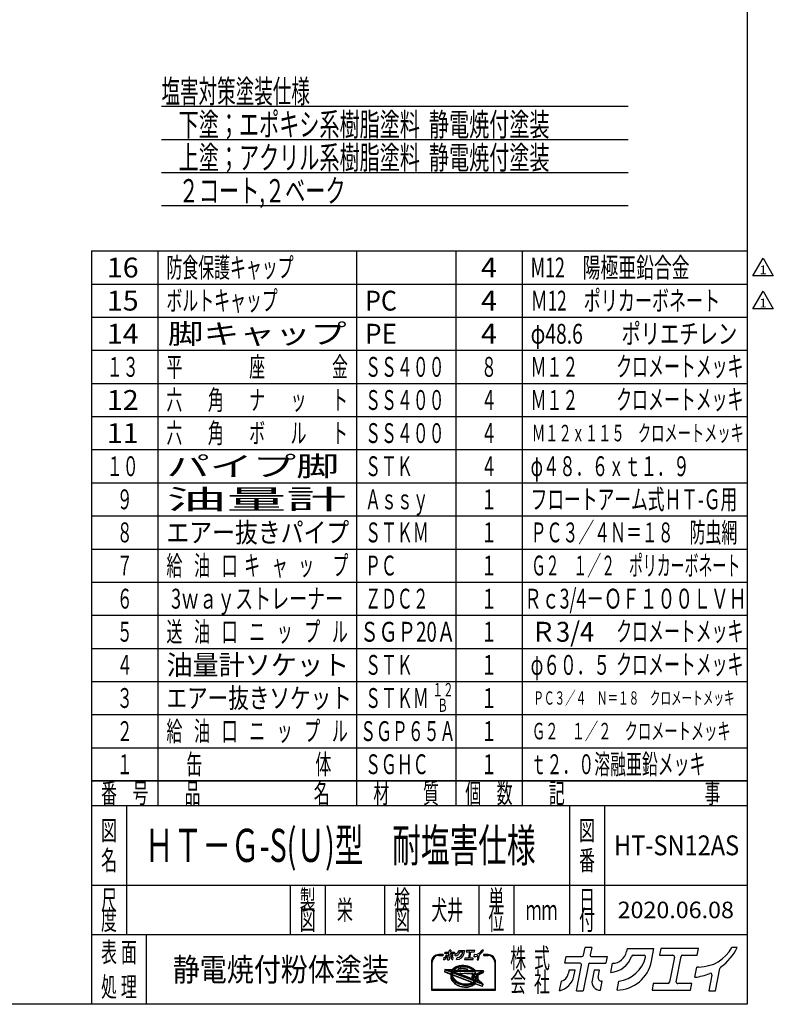
# Model space of a CAD drawing. Extents: x -3880 to 4022, y -2800 to 2778.
# Drawn here: x 1746 to 4022, y -2800 to 173 of the extents above; entities that cross this region are included whole.
import ezdxf
from ezdxf.enums import TextEntityAlignment as Align

# ---------------------------------------------------------------- set-up
doc = ezdxf.new("R2010")
doc.units = 0
doc.header["$LTSCALE"] = 5
doc.layers.get('0').update_dxf_attribs({"linetype": 'CONTINUOUS'})
doc.layers.add('LAYER0001', color=7, linetype='CONTINUOUS')
doc.layers.add('ZUWAKU', color=7, linetype='CONTINUOUS')
doc.styles.add('DCSTYLE0', font='txt.shx', dxfattribs={"width": 0.666667, "bigfont": 'bigfont'})

# ---------------------------------------------------------------- blocks, each defined once
blk = doc.blocks.new('DC_GROUP_32')
at = {"layer": 'ZUWAKU', "color": 190, "linetype": 'CONTINUOUS'}
for p, q in [((3960.9, -599.9), (3991.6, -546.7)), ((3991.6, -546.7), (4022.3, -599.9)), ((4022.3, -599.9), (3960.9, -599.9))]:
    blk.add_line(p, q, dxfattribs=at)
at = {"layer": 'ZUWAKU', "color": 190, "style": 'DCSTYLE0', "width": 0.8}
blk.add_text('1', height=26.7, dxfattribs=at).set_placement((3980.9, -595.5), (4002.2, -595.5), align=Align.FIT)
blk = doc.blocks.new('DC_GROUP_33')
at = {"layer": 'ZUWAKU', "color": 190, "linetype": 'CONTINUOUS'}
for p, q in [((3960.9, -699.9), (3991.6, -646.7)), ((3991.6, -646.7), (4022.3, -699.9)), ((4022.3, -699.9), (3960.9, -699.9))]:
    blk.add_line(p, q, dxfattribs=at)
at = {"layer": 'ZUWAKU', "color": 190, "style": 'DCSTYLE0', "width": 0.8}
blk.add_text('1', height=26.7, dxfattribs=at).set_placement((3980.9, -695.5), (4002.2, -695.5), align=Align.FIT)

msp = doc.modelspace()

# ---------------------------------------------------------------- linework, layer by layer
at = {"color": 4, "linetype": 'CONTINUOUS'}
for p, q in [((2174.45, -87.98), (3583.66, -87.98)), ((2174.45, -187.98), (3583.66, -187.98)), ((2174.45, -287.98), (3583.66, -287.98)), ((2174.45, -387.98), (3583.66, -387.98))]:
    msp.add_line(p, q, dxfattribs=at)
at = {"layer": 'ZUWAKU', "color": 5, "linetype": 'CONTINUOUS'}
for p, q in [((3943.33, 2778.33), (3943.33, -2800)), ((3943.33, -2800), (-3880, -2800))]:
    msp.add_line(p, q, dxfattribs=at)
at = {"layer": 'ZUWAKU', "color": 4, "linetype": 'CONTINUOUS'}
for p, q in [((1963.33, -525), (1963.33, -2125)), ((1963.33, -525), (3943.33, -525)), ((2163.33, -525), (2163.33, -2200)), ((2763.33, -525), (2763.33, -2200)), ((3063.33, -525), (3063.33, -2200)), ((3263.33, -525), (3263.33, -2200)), ((1963.33, -625), (3943.33, -625)), ((1963.33, -725), (3943.33, -725)), ((1963.33, -825), (3943.33, -825)), ((1963.33, -925), (3943.33, -925)), ((1963.33, -1025), (3943.33, -1025)), ((1963.33, -1125), (3943.33, -1125)), ((1963.33, -1225), (3943.33, -1225)), ((1963.33, -1325), (3943.33, -1325)), ((1963.33, -1425), (3943.33, -1425)), ((1963.33, -1525), (3943.33, -1525)), ((1963.33, -1625), (3943.33, -1625)), ((1963.33, -1725), (3943.33, -1725)), ((1963.33, -1825), (3943.33, -1825)), ((1963.33, -1925), (3943.33, -1925)), ((1963.33, -2025), (3943.33, -2025)), ((1963.33, -2125), (3943.33, -2125)), ((2068.33, -2200), (2068.33, -2590)), ((3407.08, -2200), (3407.08, -2590)), ((3512.08, -2200), (3512.08, -2590)), ((1963.33, -2440), (3943.33, -2440)), ((2563.33, -2440), (2563.33, -2590)), ((2668.33, -2440), (2668.33, -2590)), ((2848.33, -2440), (2848.33, -2590)), ((2953.33, -2440), (2953.33, -2800)), ((3133.33, -2440), (3133.33, -2590)), ((3238.33, -2440), (3238.33, -2590)), ((3943.33, -2590), (1963.33, -2590)), ((2128.33, -2590), (2128.33, -2800)), ((2989.46, -2672.41), (2989.46, -2757.66)), ((2992.06, -2755.06), (2992.06, -2672.41)), ((3024.6, -2649.63), (3012.24, -2649.63)), ((3012.24, -2652.23), (3024.6, -2652.23)), ((3160.62, -2649.63), (3148.26, -2649.63)), ((3148.26, -2652.23), (3160.62, -2652.23)), ((3180.8, -2672.41), (3180.8, -2755.06)), ((3183.4, -2757.66), (3183.4, -2672.41)), ((3029.75, -2695.56), (3028.79, -2700.51)), ((3029.6, -2701.98), (3047.59, -2708.88)), ((3031.08, -2694.51), (3051.96, -2695.2)), ((3050, -2702.84), (3034.65, -2696.94)), ((3034.85, -2695.94), (3053.25, -2696.55)), ((3050.93, -2700.41), (3047.14, -2698.95)), ((3047.14, -2698.95), (3051.63, -2699.1)), ((3049.42, -2705.06), (3049.1, -2707.53)), ((3050, -2702.84), (3049.42, -2705.06)), ((3050.97, -2700.31), (3050.93, -2700.41)), ((3051.63, -2699.1), (3050.97, -2700.31)), ((3051.98, -2705.55), (3051.68, -2707.86)), ((3052.44, -2703.77), (3051.98, -2705.55)), ((3120.77, -2730), (3052.44, -2703.77)), ((3052.98, -2694.76), (3054.5, -2693.03)), ((3053.67, -2695.94), (3053.25, -2696.55)), ((3053.43, -2701.11), (3053.34, -2701.33)), ((3122.53, -2727.89), (3053.34, -2701.33)), ((3054.47, -2699.19), (3053.43, -2701.11)), ((3055.44, -2693.94), (3053.67, -2695.94)), ((3054.47, -2699.19), (3120.66, -2701.39)), ((3054.5, -2693.03), (3056.62, -2691.08)), ((3057.45, -2692.08), (3055.44, -2693.94)), ((3057.6, -2695.16), (3056.29, -2696.65)), ((3056.29, -2696.65), (3118.19, -2698.7)), ((3056.62, -2691.08), (3058.98, -2689.31)), ((3059.71, -2690.38), (3057.45, -2692.08)), ((3059.49, -2693.42), (3057.6, -2695.16)), ((3058.98, -2689.31), (3061.56, -2687.72)), ((3061.6, -2691.83), (3059.49, -2693.42)), ((3062.19, -2688.86), (3059.71, -2690.38)), ((3061.56, -2687.72), (3064.34, -2686.32)), ((3063.92, -2690.4), (3061.6, -2691.83)), ((3064.87, -2687.51), (3062.19, -2688.86)), ((3066.43, -2689.14), (3063.92, -2690.4)), ((3064.34, -2686.32), (3067.3, -2685.13)), ((3067.74, -2686.35), (3064.87, -2687.51)), ((3069.12, -2688.06), (3066.43, -2689.14)), ((3067.3, -2685.13), (3070.43, -2684.14)), ((3070.77, -2685.4), (3067.74, -2686.35)), ((3071.95, -2687.16), (3069.12, -2688.06)), ((3070.43, -2684.14), (3073.69, -2683.37)), ((3073.94, -2684.65), (3070.77, -2685.4)), ((3073.67, -2692.85), (3071.77, -2693.3)), ((3074.92, -2686.46), (3071.95, -2687.16)), ((3072.03, -2695.87), (3097.35, -2696.71)), ((3076.75, -2692.35), (3073.67, -2692.85)), ((3073.69, -2683.37), (3077.06, -2682.83)), ((3077.23, -2684.12), (3073.94, -2684.65)), ((3077.99, -2685.97), (3074.92, -2686.46)), ((3079.9, -2692.06), (3076.75, -2692.35)), ((3077.06, -2682.83), (3080.52, -2682.5)), ((3080.6, -2683.8), (3077.23, -2684.12)), ((3081.15, -2685.67), (3077.99, -2685.97)), ((3083.12, -2691.97), (3079.9, -2692.06)), ((3080.52, -2682.5), (3084.05, -2682.41)), ((3084.04, -2683.71), (3080.6, -2683.8)), ((3084.36, -2685.58), (3081.15, -2685.67)), ((3086.37, -2692.09), (3083.12, -2691.97)), ((3087.52, -2683.84), (3084.04, -2683.71)), ((3084.05, -2682.41), (3087.6, -2682.54)), ((3087.61, -2685.7), (3084.36, -2685.58)), ((3089.63, -2692.42), (3086.37, -2692.09)), ((3091, -2684.18), (3087.52, -2683.84)), ((3087.6, -2682.54), (3091.17, -2682.89)), ((3090.88, -2686.03), (3087.61, -2685.7)), ((3092.88, -2692.94), (3089.63, -2692.42)), ((3094.13, -2686.56), (3090.88, -2686.03)), ((3094.48, -2684.75), (3091, -2684.18)), ((3091.17, -2682.89), (3094.73, -2683.47)), ((3096.09, -2693.67), (3092.88, -2692.94)), ((3097.34, -2687.28), (3094.13, -2686.56)), ((3097.91, -2685.53), (3094.48, -2684.75)), ((3094.73, -2683.47), (3098.23, -2684.27)), ((3097.76, -2694.16), (3096.09, -2693.67)), ((3100.48, -2688.2), (3097.34, -2687.28)), ((3101.27, -2686.51), (3097.91, -2685.53)), ((3098.23, -2684.27), (3101.68, -2685.27)), ((3103.54, -2689.31), (3100.48, -2688.2)), ((3104.54, -2687.7), (3101.27, -2686.51)), ((3101.68, -2685.27), (3105.02, -2686.49)), ((3106.49, -2690.6), (3103.54, -2689.31)), ((3107.7, -2689.07), (3104.54, -2687.7)), ((3105.02, -2686.49), (3108.25, -2687.89)), ((3109.31, -2692.05), (3106.49, -2690.6)), ((3110.71, -2690.63), (3107.7, -2689.07)), ((3108.25, -2687.89), (3111.34, -2689.49)), ((3111.97, -2693.67), (3109.31, -2692.05)), ((3113.55, -2692.35), (3110.71, -2690.63)), ((3111.34, -2689.49), (3114.27, -2691.26)), ((3114.46, -2695.42), (3111.97, -2693.67)), ((3116.21, -2694.23), (3113.55, -2692.35)), ((3114.27, -2691.26), (3117, -2693.19)), ((3116.75, -2697.31), (3114.46, -2695.42)), ((3118.66, -2696.25), (3116.21, -2694.23)), ((3118.19, -2698.7), (3116.75, -2697.31)), ((3117, -2693.19), (3119.53, -2695.28)), ((3120.89, -2698.4), (3118.66, -2696.25)), ((3119.53, -2695.28), (3121.5, -2697.17)), ((3122.31, -2703.63), (3120.66, -2701.39)), ((3121.25, -2698.8), (3120.89, -2698.4)), ((3121.25, -2698.8), (3141.99, -2699.49)), ((3123.67, -2705.89), (3122.31, -2703.63)), ((3122.36, -2697.54), (3145.54, -2698.31)), ((3142.19, -2700.48), (3127.05, -2707.51)), ((3145.25, -2704.88), (3130.75, -2711.61)), ((3146.77, -2699.86), (3145.98, -2703.95)), ((3047.86, -2713.92), (3047.84, -2716.43)), ((3047.84, -2716.43), (3048.12, -2718.96)), ((3048.18, -2711.45), (3047.86, -2713.92)), ((3048.12, -2718.96), (3048.71, -2721.49)), ((3048.18, -2711.45), (3048.4, -2710.34)), ((3048.71, -2721.49), (3049.59, -2724)), ((3049.1, -2707.53), (3049.08, -2710.04)), ((3049.08, -2710.04), (3049.36, -2712.57)), ((3049.36, -2712.57), (3049.95, -2715.1)), ((3049.59, -2724), (3050.77, -2726.48)), ((3049.95, -2715.1), (3050.83, -2717.61)), ((3050.77, -2726.48), (3052.22, -2728.9)), ((3050.83, -2717.61), (3052.01, -2720.09)), ((3051.68, -2707.86), (3051.66, -2710.21)), ((3051.66, -2710.21), (3051.92, -2712.58)), ((3051.92, -2712.58), (3052.47, -2714.95)), ((3052.01, -2720.09), (3053.46, -2722.51)), ((3052.22, -2728.9), (3053.95, -2731.25)), ((3052.47, -2714.95), (3053.3, -2717.3)), ((3053.3, -2717.3), (3054.4, -2719.62)), ((3053.43, -2713.3), (3053.72, -2714.59)), ((3053.46, -2722.51), (3055.19, -2724.86)), ((3053.72, -2714.59), (3054.5, -2716.81)), ((3053.95, -2731.25), (3055.93, -2733.5)), ((3054.4, -2719.62), (3055.76, -2721.88)), ((3054.5, -2716.81), (3055.55, -2719)), ((3055.16, -2711.79), (3110.46, -2733.01)), ((3055.19, -2724.86), (3057.18, -2727.12)), ((3055.55, -2719), (3056.84, -2721.16)), ((3055.76, -2721.88), (3057.37, -2724.08)), ((3055.93, -2733.5), (3058.16, -2735.65)), ((3056.84, -2721.16), (3058.39, -2723.26)), ((3057.18, -2727.12), (3059.4, -2729.26)), ((3057.37, -2724.08), (3059.23, -2726.19)), ((3058.39, -2723.26), (3060.17, -2725.29)), ((3059.23, -2726.19), (3061.31, -2728.2)), ((3059.4, -2729.26), (3061.85, -2731.28)), ((3060.17, -2725.29), (3062.18, -2727.22)), ((3061.31, -2728.2), (3063.61, -2730.09)), ((3061.85, -2731.28), (3064.51, -2733.16)), ((3062.18, -2727.22), (3064.4, -2729.05)), ((3063.61, -2730.09), (3066.1, -2731.84)), ((3064.4, -2729.05), (3066.81, -2730.76)), ((3064.51, -2733.16), (3067.36, -2734.89)), ((3066.1, -2731.84), (3068.76, -2733.46)), ((3066.81, -2730.76), (3069.39, -2732.32)), ((3067.36, -2734.89), (3070.37, -2736.44)), ((3068.76, -2733.46), (3071.57, -2734.91)), ((3069.39, -2732.32), (3072.13, -2733.74)), ((3071.57, -2734.91), (3074.52, -2736.2)), ((3072.13, -2733.74), (3075.01, -2734.99)), ((3075.01, -2734.99), (3077.99, -2736.07)), ((3115.33, -2723.73), (3076.67, -2708.89)), ((3077.18, -2706.38), (3112.83, -2707.56)), ((3110.48, -2735.44), (3108.51, -2736.23)), ((3111.63, -2736.38), (3114.14, -2735.11)), ((3112.83, -2711.59), (3111.88, -2716.44)), ((3112.96, -2719.95), (3115.89, -2722.88)), ((3114.14, -2735.11), (3116.46, -2733.68)), ((3114.82, -2714.18), (3124.75, -2724.11)), ((3123.78, -2706.16), (3115.56, -2709.98)), ((3115.87, -2736.66), (3118.36, -2735.13)), ((3116.46, -2733.68), (3118.57, -2732.09)), ((3124.88, -2708.52), (3116.66, -2712.34)), ((3116.66, -2712.34), (3125.71, -2721.39)), ((3118.36, -2735.13), (3120.61, -2733.43)), ((3118.57, -2732.09), (3120.46, -2730.36)), ((3120.46, -2730.36), (3120.77, -2730)), ((3120.61, -2733.43), (3122.63, -2731.57)), ((3122.53, -2727.89), (3123.5, -2726.49)), ((3122.63, -2731.57), (3123.19, -2730.93)), ((3140.48, -2737.57), (3123.19, -2730.93)), ((3123.5, -2726.49), (3124.64, -2724.4)), ((3123.79, -2706.14), (3123.67, -2705.89)), ((3124.64, -2724.4), (3124.75, -2724.11)), ((3125.59, -2710.56), (3124.88, -2708.52)), ((3124.92, -2728.81), (3125.88, -2727.44)), ((3129.98, -2730.75), (3124.92, -2728.81)), ((3126.14, -2712.93), (3125.59, -2710.56)), ((3125.71, -2721.39), (3126.09, -2719.96)), ((3125.88, -2727.44), (3126.65, -2726.01)), ((3126.09, -2719.96), (3126.39, -2717.65)), ((3126.41, -2715.3), (3126.14, -2712.93)), ((3126.39, -2717.65), (3126.41, -2715.3)), ((3126.65, -2726.01), (3130.54, -2729.9)), ((3127.23, -2707.9), (3127.05, -2707.51)), ((3128.11, -2710.41), (3127.23, -2707.9)), ((3127.78, -2723.46), (3128.02, -2722.87)), ((3127.78, -2723.46), (3141.04, -2736.71)), ((3128.02, -2722.87), (3128.64, -2720.45)), ((3128.7, -2712.94), (3128.11, -2710.41)), ((3128.64, -2720.45), (3128.96, -2717.98)), ((3128.98, -2715.47), (3128.7, -2712.94)), ((3128.96, -2717.98), (3128.98, -2715.47)), ((3129.93, -2720.62), (3129.55, -2722.58)), ((3129.91, -2723.75), (3144.8, -2738.64)), ((3130.27, -2718.07), (3129.93, -2720.62)), ((3130.01, -2712.93), (3130.29, -2715.41)), ((3130.29, -2715.41), (3130.27, -2718.07)), ((2989.46, -2757.66), (3183.4, -2757.66)), ((3180.8, -2755.06), (2992.06, -2755.06)), ((3058.16, -2735.65), (3060.61, -2737.67)), ((3060.61, -2737.67), (3063.27, -2739.55)), ((3063.27, -2739.55), (3066.12, -2741.27)), ((3066.12, -2741.27), (3069.13, -2742.83)), ((3069.13, -2742.83), (3072.28, -2744.2)), ((3070.37, -2736.44), (3073.52, -2737.82)), ((3072.28, -2744.2), (3075.55, -2745.39)), ((3073.52, -2737.82), (3076.79, -2739)), ((3074.52, -2736.2), (3077.58, -2737.31)), ((3075.55, -2745.39), (3078.92, -2746.37)), ((3076.79, -2739), (3080.16, -2739.99)), ((3077.58, -2737.31), (3080.73, -2738.23)), ((3077.99, -2736.07), (3081.06, -2736.97)), ((3078.92, -2746.37), (3082.35, -2747.15)), ((3080.16, -2739.99), (3083.59, -2740.76)), ((3080.73, -2738.23), (3083.94, -2738.96)), ((3081.06, -2736.97), (3084.19, -2737.68)), ((3082.35, -2747.15), (3085.82, -2747.72)), ((3083.59, -2740.76), (3087.06, -2741.33)), ((3083.94, -2738.96), (3087.19, -2739.48)), ((3084.19, -2737.68), (3087.36, -2738.19)), ((3085.82, -2747.72), (3089.31, -2748.06)), ((3087.06, -2741.33), (3090.55, -2741.67)), ((3087.19, -2739.48), (3090.45, -2739.81)), ((3087.36, -2738.19), (3090.54, -2738.51)), ((3089.31, -2748.06), (3092.78, -2748.19)), ((3090.45, -2739.81), (3093.7, -2739.93)), ((3090.54, -2738.51), (3093.71, -2738.63)), ((3090.55, -2741.67), (3094.03, -2741.8)), ((3092.78, -2748.19), (3096.22, -2748.1)), ((3093.7, -2739.93), (3096.92, -2739.84)), ((3093.71, -2738.63), (3096.84, -2738.54)), ((3094.03, -2741.8), (3097.46, -2741.71)), ((3096.22, -2748.1), (3099.6, -2747.78)), ((3096.84, -2738.54), (3099.91, -2738.25)), ((3096.92, -2739.84), (3100.08, -2739.55)), ((3097.46, -2741.71), (3100.84, -2741.39)), ((3099.6, -2747.78), (3102.88, -2747.25)), ((3099.91, -2738.25), (3102.89, -2737.77)), ((3100.08, -2739.55), (3103.15, -2739.05)), ((3100.84, -2741.39), (3104.12, -2740.86)), ((3102.88, -2747.25), (3106.05, -2746.5)), ((3102.89, -2737.77), (3105.77, -2737.09)), ((3103.15, -2739.05), (3106.11, -2738.35)), ((3104.12, -2740.86), (3107.29, -2740.11)), ((3105.77, -2737.09), (3108.51, -2736.23)), ((3106.05, -2746.5), (3109.08, -2745.55)), ((3106.11, -2738.35), (3108.95, -2737.46)), ((3107.29, -2740.11), (3110.32, -2739.16)), ((3108.95, -2737.46), (3111.63, -2736.38)), ((3109.08, -2745.55), (3111.95, -2744.39)), ((3110.32, -2739.16), (3113.19, -2738)), ((3111.95, -2744.39), (3114.63, -2743.05)), ((3113.19, -2738), (3115.87, -2736.66)), ((3114.63, -2743.05), (3117.11, -2741.52)), ((3117.11, -2741.52), (3119.37, -2739.82)), ((3119.37, -2739.82), (3121.37, -2737.98)), ((3122.72, -2737.72), (3142.53, -2745.32)), ((3144.27, -2744.36), (3145.16, -2739.81))]:
    msp.add_line(p, q, dxfattribs=at)
at = {"layer": 'ZUWAKU', "color": 3, "linetype": 'CONTINUOUS'}
for p, q in [((1963.33, -2125), (1963.33, -2800)), ((3943.33, -2125), (1963.33, -2125)), ((1963.33, -2200), (3943.33, -2200))]:
    msp.add_line(p, q, dxfattribs=at)
at = {"layer": 'ZUWAKU', "color": 7, "linetype": 'CONTINUOUS'}
for p, q in [((3030.45, -2646.96), (3031.33, -2642.46)), ((3031.33, -2642.46), (3042.03, -2642.46)), ((3043.07, -2641.6), (3044.11, -2636.26)), ((3048.59, -2636.26), (3044.11, -2636.26)), ((3048.59, -2636.26), (3047.63, -2641.2)), ((3048.66, -2642.46), (3058.96, -2642.46)), ((3058.96, -2642.46), (3058.08, -2646.96)), ((3072.47, -2637.08), (3072.07, -2639.13)), ((3072.47, -2637.08), (3090.59, -2637.08)), ((3076.53, -2641.59), (3083.95, -2641.59)), ((3088.93, -2645.6), (3090.59, -2637.08)), ((3095.2, -2637.08), (3094.33, -2641.59)), ((3094.33, -2641.59), (3103.38, -2641.59)), ((3120.76, -2637.08), (3095.2, -2637.08)), ((3104.42, -2642.84), (3101.13, -2659.79)), ((3105.68, -2659.39), (3108.98, -2642.44)), ((3110.01, -2641.59), (3119.89, -2641.59)), ((3119.89, -2641.59), (3120.76, -2637.08)), ((3146.88, -2636.26), (3143.47, -2636.26)), ((3026.85, -2665.5), (3028.09, -2659.14)), ((3040.75, -2646.96), (3030.45, -2646.96)), ((3033.28, -2651.55), (3032.8, -2654.03)), ((3037.35, -2651.55), (3033.28, -2651.55)), ((3036.56, -2655.6), (3037.35, -2651.55)), ((3038.41, -2665.56), (3041.78, -2648.22)), ((3038.41, -2665.56), (3042.89, -2665.56)), ((3046.34, -2647.81), (3042.89, -2665.56)), ((3047.38, -2646.96), (3058.08, -2646.96)), ((3050.23, -2651.55), (3048.87, -2658.53)), ((3053.88, -2651.55), (3050.23, -2651.55)), ((3052.97, -2656.26), (3053.88, -2651.55)), ((3054.33, -2665.15), (3054.55, -2665.15)), ((3054.55, -2665.15), (3055.74, -2658.99)), ((3055.74, -2658.99), (3055.22, -2658.99)), ((3061.5, -2653.13), (3062.69, -2647)), ((3065.78, -2665.14), (3066.98, -2658.97)), ((3090.21, -2660.65), (3089.34, -2665.15)), ((3089.34, -2665.15), (3115.31, -2665.15)), ((3100.09, -2660.65), (3090.21, -2660.65)), ((3116.18, -2660.65), (3106.72, -2660.65)), ((3115.31, -2665.15), (3116.18, -2660.65)), ((3118.31, -2656.43), (3119.63, -2649.63)), ((3121.04, -2649.48), (3119.81, -2649.48)), ((3129.76, -2654.97), (3127.7, -2665.56)), ((3127.7, -2665.56), (3132.18, -2665.56)), ((3132.18, -2665.56), (3135.1, -2650.52))]:
    msp.add_line(p, q, dxfattribs=at)
at = {"layer": 'ZUWAKU', "color": 2, "linetype": 'CONTINUOUS'}
for p, q in [((3449.05, -2652.1), (3453.7, -2628.19)), ((3473.72, -2628.19), (3453.7, -2628.19)), ((3473.72, -2628.19), (3469.43, -2650.3)), ((3580.54, -2631.89), (3578.77, -2641.02)), ((3580.54, -2631.89), (3661.58, -2631.89)), ((3654.18, -2669.97), (3661.58, -2631.89)), ((3682.22, -2631.89), (3678.31, -2652.02)), ((3796.54, -2631.89), (3682.22, -2631.89)), ((3792.62, -2652.02), (3796.54, -2631.89)), ((3913.33, -2628.19), (3898.08, -2628.19)), ((3392.63, -2676.06), (3396.54, -2655.92)), ((3438.66, -2676.06), (3392.63, -2676.06)), ((3396.54, -2655.92), (3444.41, -2655.92)), ((3468.31, -2676.06), (3516.19, -2676.06)), ((3474.06, -2655.92), (3520.1, -2655.92)), ((3520.1, -2655.92), (3516.19, -2676.06)), ((3598.7, -2652.02), (3631.91, -2652.02)), ((3678.31, -2652.02), (3718.8, -2652.02)), ((3723.43, -2657.64), (3708.7, -2733.44)), ((3729.08, -2731.64), (3743.81, -2655.84)), ((3748.45, -2652.02), (3792.62, -2652.02)), ((3405.27, -2696.59), (3403.12, -2707.69)), ((3423.45, -2696.59), (3405.27, -2696.59)), ((3419.94, -2714.68), (3423.45, -2696.59)), ((3428.22, -2759.25), (3443.3, -2681.68)), ((3463.68, -2679.88), (3448.25, -2759.25)), ((3481.07, -2696.59), (3475.01, -2727.8)), ((3497.4, -2696.59), (3481.07, -2696.59)), ((3493.31, -2717.64), (3497.4, -2696.59)), ((3531.47, -2703.63), (3536.79, -2676.25)), ((3785.57, -2718.43), (3791.48, -2688.01)), ((3797.77, -2687.35), (3792.29, -2687.35)), ((3847.58, -2759.25), (3860.65, -2691.98)), ((3376.51, -2758.97), (3382.04, -2730.54)), ((3500.37, -2757.4), (3505.72, -2729.87)), ((3505.72, -2729.87), (3503.39, -2729.87)), ((3550.6, -2757.37), (3555.97, -2729.77)), ((3836.76, -2711.87), (3827.55, -2759.25)), ((3428.22, -2759.25), (3448.25, -2759.25)), ((3499.41, -2757.4), (3500.37, -2757.4)), ((3659.89, -2737.26), (3655.98, -2757.4)), ((3655.98, -2757.4), (3772.14, -2757.4)), ((3704.07, -2737.26), (3659.89, -2737.26)), ((3776.05, -2737.26), (3733.71, -2737.26)), ((3772.14, -2757.4), (3776.05, -2737.26)), ((3827.55, -2759.25), (3847.58, -2759.25))]:
    msp.add_line(p, q, dxfattribs=at)
at = {"layer": 'ZUWAKU', "color": 6, "linetype": 'CONTINUOUS'}
for p, q in [((3030.39, -2695.69), (3029.43, -2700.64)), ((3029.84, -2701.37), (3047.82, -2708.27)), ((3052.86, -2695.88), (3031.05, -2695.16)), ((3049.22, -2703.24), (3034.42, -2697.55)), ((3048.78, -2704.93), (3048.45, -2707.48)), ((3049.22, -2703.24), (3048.78, -2704.93)), ((3050.02, -2699.54), (3050.78, -2699.84)), ((3050.92, -2699.58), (3050.02, -2699.54)), ((3050.78, -2699.84), (3050.92, -2699.58)), ((3052.62, -2705.68), (3052.33, -2707.91)), ((3052.89, -2704.64), (3052.62, -2705.68)), ((3054.97, -2693.49), (3052.86, -2695.88)), ((3119.61, -2730.25), (3052.89, -2704.64)), ((3054.24, -2700.98), (3054.85, -2699.86)), ((3122.29, -2727.1), (3054.24, -2700.98)), ((3054.85, -2699.86), (3120.32, -2702.03)), ((3057.04, -2691.58), (3054.97, -2693.49)), ((3059.34, -2689.85), (3057.04, -2691.58)), ((3057.69, -2696.04), (3058.07, -2695.61)), ((3057.69, -2696.04), (3116.52, -2698)), ((3058.07, -2695.61), (3059.91, -2693.92)), ((3061.87, -2688.29), (3059.34, -2689.85)), ((3059.91, -2693.92), (3061.97, -2692.37)), ((3064.61, -2686.91), (3061.87, -2688.29)), ((3061.97, -2692.37), (3064.24, -2690.97)), ((3064.24, -2690.97), (3066.7, -2689.73)), ((3067.52, -2685.74), (3064.61, -2686.91)), ((3066.7, -2689.73), (3069.34, -2688.67)), ((3070.6, -2684.77), (3067.52, -2685.74)), ((3069.34, -2688.67), (3072.12, -2687.79)), ((3073.82, -2684.01), (3070.6, -2684.77)), ((3071.62, -2692.67), (3073.55, -2692.21)), ((3072.12, -2687.79), (3075.04, -2687.1)), ((3073.55, -2692.21), (3076.66, -2691.71)), ((3077.14, -2683.47), (3073.82, -2684.01)), ((3075.04, -2687.1), (3078.07, -2686.61)), ((3076.66, -2691.71), (3079.86, -2691.41)), ((3080.56, -2683.15), (3077.14, -2683.47)), ((3077.2, -2705.73), (3112.85, -2706.91)), ((3078.07, -2686.61), (3081.18, -2686.32)), ((3079.86, -2691.41), (3083.12, -2691.32)), ((3084.04, -2683.06), (3080.56, -2683.15)), ((3081.18, -2686.32), (3084.36, -2686.24)), ((3083.12, -2691.32), (3086.42, -2691.44)), ((3087.56, -2683.19), (3084.04, -2683.06)), ((3084.36, -2686.24), (3087.57, -2686.35)), ((3086.42, -2691.44), (3089.72, -2691.77)), ((3091.09, -2683.54), (3087.56, -2683.19)), ((3087.57, -2686.35), (3090.79, -2686.67)), ((3089.72, -2691.77), (3093.01, -2692.3)), ((3090.79, -2686.67), (3094, -2687.19)), ((3094.6, -2684.11), (3091.09, -2683.54)), ((3093.01, -2692.3), (3096.26, -2693.04)), ((3094, -2687.19), (3097.17, -2687.91)), ((3098.07, -2684.9), (3094.6, -2684.11)), ((3096.26, -2693.04), (3097.94, -2693.53)), ((3097.17, -2687.91), (3100.28, -2688.82)), ((3101.47, -2685.89), (3098.07, -2684.9)), ((3100.28, -2688.82), (3103.3, -2689.92)), ((3104.78, -2687.09), (3101.47, -2685.89)), ((3103.3, -2689.92), (3106.21, -2691.19)), ((3107.97, -2688.48), (3104.78, -2687.09)), ((3106.21, -2691.19), (3108.99, -2692.62)), ((3111.02, -2690.06), (3107.97, -2688.48)), ((3108.99, -2692.62), (3111.61, -2694.21)), ((3113.91, -2691.81), (3111.02, -2690.06)), ((3111.61, -2694.21), (3114.06, -2695.94)), ((3116.61, -2693.71), (3113.91, -2691.81)), ((3114.06, -2695.94), (3116.32, -2697.8)), ((3122.89, -2705.86), (3115.29, -2709.39)), ((3116.32, -2697.8), (3116.52, -2698)), ((3119.1, -2695.76), (3116.61, -2693.71)), ((3121.59, -2698.16), (3119.1, -2695.76)), ((3120.32, -2702.03), (3121.76, -2703.99)), ((3121.59, -2698.16), (3145.52, -2698.96)), ((3121.76, -2703.99), (3122.89, -2705.86)), ((3127.9, -2707.84), (3142.47, -2701.07)), ((3144.97, -2704.29), (3130.48, -2711.02)), ((3146.13, -2699.73), (3145.34, -2703.82)), ((3048.45, -2707.48), (3048.43, -2710.07)), ((3048.43, -2710.07), (3048.72, -2712.68)), ((3048.51, -2713.96), (3048.49, -2716.39)), ((3048.49, -2716.39), (3048.77, -2718.85)), ((3048.7, -2712.49), (3048.51, -2713.96)), ((3048.72, -2712.68), (3049.32, -2715.28)), ((3048.77, -2718.85), (3049.33, -2721.31)), ((3049.32, -2715.28), (3050.23, -2717.86)), ((3049.33, -2721.31), (3050.2, -2723.76)), ((3050.2, -2723.76), (3051.34, -2726.17)), ((3050.23, -2717.86), (3051.43, -2720.4)), ((3051.34, -2726.17), (3052.76, -2728.54)), ((3051.43, -2720.4), (3052.92, -2722.87)), ((3052.33, -2707.91), (3052.31, -2710.18)), ((3052.31, -2710.18), (3052.57, -2712.47)), ((3052.57, -2712.47), (3053.1, -2714.77)), ((3052.76, -2728.54), (3054.46, -2730.84)), ((3052.92, -2722.87), (3054.68, -2725.27)), ((3053.1, -2714.77), (3053.9, -2717.05)), ((3053.9, -2717.05), (3054.97, -2719.31)), ((3054.46, -2730.84), (3056.4, -2733.05)), ((3054.68, -2725.27), (3056.7, -2727.57)), ((3054.97, -2719.31), (3056.3, -2721.52)), ((3055.39, -2711.18), (3110.69, -2732.41)), ((3056.3, -2721.52), (3057.88, -2723.67)), ((3056.4, -2733.05), (3058.59, -2735.16)), ((3056.7, -2727.57), (3058.97, -2729.75)), ((3057.88, -2723.67), (3059.7, -2725.74)), ((3058.59, -2735.16), (3061.01, -2737.15)), ((3058.97, -2729.75), (3061.46, -2731.8)), ((3059.7, -2725.74), (3061.75, -2727.71)), ((3061.46, -2731.8), (3064.16, -2733.71)), ((3061.75, -2727.71), (3064, -2729.57)), ((3064, -2729.57), (3066.45, -2731.3)), ((3064.16, -2733.71), (3067.04, -2735.45)), ((3066.45, -2731.3), (3069.08, -2732.89)), ((3067.04, -2735.45), (3070.09, -2737.03)), ((3069.08, -2732.89), (3071.85, -2734.32)), ((3071.85, -2734.32), (3074.76, -2735.59)), ((3074.76, -2735.59), (3077.79, -2736.69)), ((3111.36, -2735.78), (3113.83, -2734.55)), ((3113.47, -2711.72), (3112.52, -2716.56)), ((3113.42, -2719.49), (3116.3, -2722.37)), ((3113.83, -2734.55), (3116.1, -2733.15)), ((3114.36, -2714.64), (3124.05, -2724.12)), ((3116.1, -2733.15), (3118.16, -2731.59)), ((3124.5, -2709.42), (3117.78, -2712.54)), ((3125.37, -2720.13), (3117.78, -2712.54)), ((3118.16, -2731.59), (3119.61, -2730.25)), ((3118.72, -2735.67), (3121.03, -2733.93)), ((3121.03, -2733.93), (3123.1, -2732.03)), ((3122.95, -2726.15), (3122.29, -2727.1)), ((3124.05, -2724.12), (3122.95, -2726.15)), ((3123.1, -2732.03), (3123.38, -2731.7)), ((3140.25, -2738.18), (3123.38, -2731.7)), ((3124.5, -2709.42), (3124.97, -2710.74)), ((3124.97, -2710.74), (3125.5, -2713.04)), ((3125.45, -2719.83), (3125.37, -2720.13)), ((3125.74, -2717.6), (3125.45, -2719.83)), ((3125.5, -2713.04), (3125.76, -2715.33)), ((3125.76, -2715.33), (3125.74, -2717.6)), ((3125.94, -2728.5), (3126.44, -2727.78)), ((3125.94, -2728.5), (3129.64, -2729.92)), ((3126.44, -2727.78), (3126.81, -2727.09)), ((3126.81, -2727.09), (3129.64, -2729.92)), ((3128.74, -2710.23), (3127.9, -2707.84)), ((3128.54, -2723.3), (3128.64, -2723.07)), ((3144.34, -2739.1), (3128.54, -2723.3)), ((3128.64, -2723.07), (3129.28, -2720.58)), ((3129.34, -2712.83), (3128.74, -2710.23)), ((3128.91, -2722.45), (3129.29, -2720.52)), ((3129.28, -2720.58), (3129.62, -2718.03)), ((3129.64, -2715.44), (3129.34, -2712.83)), ((3129.62, -2718.03), (3129.64, -2715.44)), ((3061.01, -2737.15), (3063.63, -2739.01)), ((3063.63, -2739.01), (3066.44, -2740.71)), ((3066.44, -2740.71), (3069.41, -2742.24)), ((3069.41, -2742.24), (3072.52, -2743.6)), ((3070.09, -2737.03), (3073.28, -2738.42)), ((3072.52, -2743.6), (3075.75, -2744.77)), ((3073.28, -2738.42), (3076.59, -2739.62)), ((3075.75, -2744.77), (3079.08, -2745.74)), ((3076.59, -2739.62), (3079.99, -2740.62)), ((3077.79, -2736.69), (3080.89, -2737.6)), ((3079.08, -2745.74), (3082.47, -2746.51)), ((3079.99, -2740.62), (3083.46, -2741.4)), ((3080.89, -2737.6), (3084.06, -2738.32)), ((3082.47, -2746.51), (3085.9, -2747.07)), ((3083.46, -2741.4), (3086.98, -2741.97)), ((3084.06, -2738.32), (3087.27, -2738.84)), ((3085.9, -2747.07), (3089.35, -2747.41)), ((3086.98, -2741.97), (3090.5, -2742.32)), ((3087.27, -2738.84), (3090.5, -2739.16)), ((3089.35, -2747.41), (3092.79, -2747.54)), ((3090.5, -2739.16), (3093.71, -2739.28)), ((3090.5, -2742.32), (3094.02, -2742.45)), ((3092.79, -2747.54), (3096.18, -2747.45)), ((3093.71, -2739.28), (3096.88, -2739.19)), ((3094.02, -2742.45), (3097.5, -2742.36)), ((3096.18, -2747.45), (3099.51, -2747.14)), ((3096.88, -2739.19), (3099.99, -2738.9)), ((3097.5, -2742.36), (3100.92, -2742.04)), ((3099.51, -2747.14), (3102.75, -2746.61)), ((3099.99, -2738.9), (3103.02, -2738.41)), ((3100.92, -2742.04), (3104.25, -2741.5)), ((3102.75, -2746.61), (3105.88, -2745.87)), ((3103.02, -2738.41), (3105.94, -2737.72)), ((3104.25, -2741.5), (3107.46, -2740.74)), ((3105.88, -2745.87), (3108.86, -2744.94)), ((3105.94, -2737.72), (3108.73, -2736.84)), ((3107.46, -2740.74), (3110.54, -2739.77)), ((3108.73, -2736.84), (3111.36, -2735.78)), ((3108.86, -2744.94), (3111.68, -2743.8)), ((3110.54, -2739.77), (3113.46, -2738.6)), ((3111.68, -2743.8), (3114.32, -2742.48)), ((3113.46, -2738.6), (3116.19, -2737.23)), ((3114.32, -2742.48), (3116.75, -2740.98)), ((3116.19, -2737.23), (3118.72, -2735.67)), ((3116.75, -2740.98), (3118.95, -2739.32)), ((3118.95, -2739.32), (3120.93, -2737.5)), ((3122.95, -2737.11), (3142.76, -2744.72)), ((3144.54, -2739.56), (3143.63, -2744.23))]:
    msp.add_line(p, q, dxfattribs=at)
at = {"layer": 'ZUWAKU', "color": 7, "linetype": 'CONTINUOUS'}
for centre, radius, start, end in [((3042.03, -2641.4), 1.06, 270, 349), ((3048.66, -2641.4), 1.06, 169, 270), ((3060.46, -2637.27), 15.89, 273.75671, 341.51399), ((3062.52, -2637.27), 9.74, 271.01523, 349), ((3065.22, -2640.99), 24.16, 271.32224, 349), ((3064.28, -2637.83), 21.31, 277.26717, 346.25869), ((3076.53, -2642.64), 1.06, 90, 161.51399), ((3083.95, -2642.64), 1.06, 346.25869, 90), ((3103.38, -2642.64), 1.06, 349, 90), ((3110.01, -2642.64), 1.06, 90, 169), ((3121.04, -2624.04), 25.44, 270, 331.06147), ((3114.07, -2620.12), 36.56, 306.21758, 333.80784), ((3143.47, -2636.44), 0.184, 90, 151.06147), ((3024.21, -2653.19), 12.59, 282.12751, 349), ((3028.27, -2659.18), 0.184, 105.60485, 169), ((3026.49, -2652.81), 6.43, 285.60485, 349), ((3040.75, -2648.02), 1.06, 349, 90), ((3047.38, -2648.02), 1.06, 90, 169), ((3054.33, -2659.59), 5.56, 169, 270), ((3055.22, -2656.7), 2.3, 169, 270), ((3100.09, -2659.59), 1.06, 270, 349), ((3106.72, -2659.59), 1.06, 169, 270), ((3114.07, -2620.12), 36.56, 276.65881, 292.91877), ((3119.81, -2649.67), 0.184, 90, 169), ((3128.72, -2654.77), 1.06, 349, 112.91877), ((3136.54, -2650.8), 1.47, 126.21758, 169)]:
    msp.add_arc(centre, radius, start, end, dxfattribs=at)
at = {"layer": 'ZUWAKU', "color": 2, "linetype": 'CONTINUOUS'}
for centre, radius, start, end in [((3536.02, -2632.71), 43.55, 271.01523, 349), ((3797.77, -2573.55), 113.8, 270, 331.06147), ((3766.61, -2556.02), 163.51, 306.21758, 333.80784), ((3898.08, -2629.01), 0.824, 90, 151.06147), ((3438.66, -2680.78), 4.72, 349, 90), ((3444.41, -2651.2), 4.72, 270, 349), ((3468.31, -2680.78), 4.72, 90, 169), ((3474.06, -2651.2), 4.72, 169, 270), ((3526.81, -2632.71), 71.08, 273.75671, 341.51399), ((3548.11, -2649.35), 108.05, 271.32224, 349), ((3543.91, -2635.23), 95.31, 277.26717, 346.25869), ((3598.7, -2656.74), 4.72, 90, 161.51399), ((3631.91, -2656.74), 4.72, 346.25869, 90), ((3718.8, -2656.74), 4.72, 349, 90), ((3748.45, -2656.74), 4.72, 90, 169), ((3792.29, -2688.17), 0.824, 90, 169), ((3867.1, -2693.24), 6.57, 126.21758, 169), ((3364.69, -2703.94), 56.29, 282.12751, 349), ((3382.85, -2730.69), 0.824, 105.60485, 169), ((3374.89, -2702.2), 28.76, 285.60485, 349), ((3499.41, -2732.54), 24.86, 169, 270), ((3503.39, -2719.6), 10.27, 169, 270), ((3704.07, -2732.54), 4.72, 270, 349), ((3733.71, -2732.54), 4.72, 169, 270), ((3766.61, -2556.02), 163.51, 276.65881, 292.91877), ((3832.12, -2710.97), 4.72, 349, 112.91877)]:
    msp.add_arc(centre, radius, start, end, dxfattribs=at)
at = {"layer": 'ZUWAKU', "color": 4, "linetype": 'CONTINUOUS'}
for centre, radius, start, end in [((3012.24, -2672.41), 22.78, 90, 180), ((3012.24, -2672.41), 20.17, 90, 180), ((3024.6, -2650.93), 1.3, 270, 90), ((3148.26, -2650.93), 1.3, 90, 270), ((3160.62, -2672.41), 22.78, 0, 90), ((3160.62, -2672.41), 20.17, 0, 90), ((3030.07, -2700.76), 1.3, 169, 249), ((3031.03, -2695.81), 1.3, 88.1, 169), ((3034.84, -2696.46), 0.521, 90, 249), ((3052, -2693.9), 1.3, 268.1, 318.63881), ((3072.07, -2694.57), 1.3, 103.25045, 268.1), ((3097.39, -2695.41), 1.3, 268.1, 73.68153), ((3122.4, -2696.24), 1.3, 226.05902, 268.1), ((3141.98, -2700.01), 0.521, 294.9, 88.1), ((3144.7, -2703.7), 1.3, 294.9, 349), ((3145.49, -2699.61), 1.3, 349, 88.1), ((3047.12, -2710.1), 1.3, 349, 69), ((3054.69, -2713), 1.3, 69, 193.03208), ((3077.14, -2707.68), 1.3, 88.1, 249), ((3109.99, -2734.23), 1.3, 291.94098, 69), ((3115.72, -2717.18), 3.9, 169, 225), ((3112.79, -2708.86), 1.3, 318.08539, 88.1), ((3116.66, -2712.34), 3.9, 138.08539, 169), ((3116.66, -2712.34), 2.6, 115, 225), ((3115.52, -2723.25), 0.521, 249, 45), ((3130.83, -2722.83), 1.3, 169, 225), ((3130.17, -2730.26), 0.521, 249, 45), ((3131.3, -2712.79), 1.3, 114.9, 186.40744), ((3122.25, -2738.93), 1.3, 69, 132.63976), ((3140.67, -2737.08), 0.521, 249, 45), ((3142.99, -2744.11), 1.3, 249, 349), ((3143.88, -2739.56), 1.3, 349, 45)]:
    msp.add_arc(centre, radius, start, end, dxfattribs=at)
at = {"layer": 'ZUWAKU', "color": 6, "linetype": 'CONTINUOUS'}
for centre, radius, start, end in [((3030.07, -2700.76), 0.651, 169, 249), ((3031.03, -2695.81), 0.651, 88.1, 169), ((3034.84, -2696.46), 1.17, 88.1, 249), ((3072.07, -2694.57), 1.95, 103.25045, 268.1), ((3077.14, -2707.68), 1.95, 88.1, 249), ((3097.39, -2695.41), 1.95, 268.1, 73.68153), ((3122.4, -2696.24), 1.95, 226.05902, 268.1), ((3141.98, -2700.01), 1.17, 294.9, 88.1), ((3144.7, -2703.7), 0.651, 294.9, 349), ((3145.49, -2699.61), 0.651, 349, 88.1), ((3047.12, -2710.1), 1.95, 47.38929, 69), ((3054.69, -2713), 1.95, 69, 193.03208), ((3109.99, -2734.23), 1.95, 291.94098, 69), ((3115.72, -2717.18), 3.25, 169, 225), ((3112.79, -2708.86), 1.95, 318.08539, 88.1), ((3116.66, -2712.34), 3.25, 114.9, 225), ((3115.48, -2723.2), 1.17, 248.95117, 45), ((3130.83, -2722.83), 1.95, 169, 225), ((3131.3, -2712.79), 1.95, 114.9, 186.40744), ((3122.25, -2738.93), 1.95, 69, 132.63976), ((3140.66, -2737.08), 1.17, 248.95117, 45), ((3142.99, -2744.11), 0.651, 249, 349), ((3143.88, -2739.56), 0.651, 349, 45)]:
    msp.add_arc(centre, radius, start, end, dxfattribs=at)

# ---------------------------------------------------------------- block references
at = {"layer": 'ZUWAKU', "linetype": 'CONTINUOUS'}
for name in ['DC_GROUP_32', 'DC_GROUP_33']:
    msp.add_blockref(name, (0, 0), dxfattribs=at)

# ---------------------------------------------------------------- texts
at = {"layer": 'LAYER0001', "color": 4, "style": 'DCSTYLE0'}
for s, width, p, p2 in [('塩害対策塗装仕様', 0.666667, (2174.45, -77.98), (2622.45, -77.98)), ('下塗；エポキシ系樹脂塗料  静電焼付塗装', 0.677966, (2226.39, -177.98), (3346.39, -177.98)), ('上塗；アクリル系樹脂塗料  静電焼付塗装', 0.677966, (2226.39, -277.98), (3346.39, -277.98)), ('２コート,２ベーク', 0.679245, (2226.39, -377.98), (2730.39, -377.98))]:
    msp.add_text(s, height=70, dxfattribs=dict(at, width=width)).set_placement(p, p2, align=Align.FIT)
at = {"layer": 'ZUWAKU', "color": 4, "style": 'DCSTYLE0'}
for s, height, width, p, p2 in [('16', 60, 0.8, (2009.33, -605), (2105.33, -605)), ('防食保護キャップ', 60, 0.666667, (2189.33, -605), (2573.33, -605)), ('4', 60, 0.8, (3139.33, -605), (3187.33, -605)), ('M12\u3000陽極亜鉛合金', 60, 0.701754, (3289.33, -605), (3769.33, -605)), ('15', 60, 0.8, (2009.33, -705), (2105.33, -705)), ('ボルトキャップ', 60, 0.666667, (2189.33, -705), (2525.33, -705)), ('PC', 60, 0.8, (2789.33, -705), (2885.33, -705)), ('4', 60, 0.8, (3139.33, -705), (3187.33, -705)), ('Ｍ12\u3000ポリカーボネート\u3000', 60, 0.684211, (3289.33, -705), (3913.33, -705)), ('脚キャップ', 60, 0.818182, (2193.33, -805), (2733.33, -805)), ('φ48.6\u3000\u3000ポリエチレン', 60, 0.702703, (3289.33, -805), (3913.33, -805)), ('14', 60, 0.8, (2009.33, -805), (2105.33, -805)), ('PE', 60, 0.8, (2789.33, -805), (2885.33, -805)), ('4', 60, 0.8, (3139.33, -805), (3187.33, -805)), ('１３', 60, 0.666667, (2009.33, -905), (2105.33, -905)), ('平', 60, 0.666667, (2189.33, -905), (2237.33, -905)), ('座', 60, 0.666667, (2439.33, -905), (2487.33, -905)), ('金', 60, 0.666667, (2689.33, -905), (2737.33, -905)), ('ＳＳ４００', 60, 0.666667, (2789.33, -905), (3029.33, -905)), ('８', 60, 0.666667, (3139.33, -905), (3187.33, -905)), ('Ｍ１２', 60, 0.666667, (3289.33, -905), (3433.33, -905)), ('クロメートメッキ', 60, 0.666667, (3547.88, -903.71), (3931.88, -903.71)), ('12', 60, 0.8, (2009.33, -1005), (2105.33, -1005)), ('六', 60, 0.666667, (2189.33, -1005), (2237.33, -1005)), ('角', 60, 0.666667, (2314.33, -1005), (2362.33, -1005)), ('ナ', 60, 0.666667, (2439.33, -1005), (2487.33, -1005)), ('ト', 60, 0.666667, (2689.33, -1005), (2737.33, -1005)), ('ＳＳ４００', 60, 0.666667, (2789.33, -1005), (3029.33, -1005)), ('４', 60, 0.666667, (3139.33, -1005), (3187.33, -1005)), ('Ｍ１２', 60, 0.666667, (3289.33, -1005), (3433.33, -1005)), ('クロメートメッキ', 60, 0.666667, (3547.88, -1003.71), (3931.88, -1003.71)), ('ッ', 60, 0.666667, (2564.33, -1005), (2612.33, -1005)), ('六', 60, 0.666667, (2189.33, -1105), (2237.33, -1105)), ('角', 60, 0.666667, (2314.33, -1105), (2362.33, -1105)), ('ボ', 60, 0.666667, (2439.33, -1105), (2487.33, -1105)), ('11', 60, 0.8, (2009.33, -1105), (2105.33, -1105)), ('ル', 60, 0.666667, (2564.33, -1105), (2612.33, -1105)), ('ト', 60, 0.666667, (2689.33, -1105), (2737.33, -1105)), ('ＳＳ４００', 60, 0.666667, (2789.33, -1105), (3029.33, -1105)), ('４', 60, 0.666667, (3139.33, -1105), (3187.33, -1105)), ('Ｍ１２ｘ１１５\u3000クロメートメッキ', 50, 0.666667, (3293.33, -1100), (3933.33, -1100)), ('１０', 60, 0.666667, (2009.33, -1205), (2105.33, -1205)), ('パイプ脚', 60, 0.84466, (2189.33, -1205), (2711.33, -1205)), ('ＳＴＫ', 60, 0.666667, (2789.33, -1205), (2933.33, -1205)), ('４', 60, 0.666667, (3139.33, -1205), (3187.33, -1205)), ('φ４８．６ｘｔ１．９', 60, 0.666667, (3289.33, -1205), (3769.33, -1205)), ('９', 60, 0.666667, (2039.33, -1305), (2087.33, -1305)), ('油量計', 60, 0.883117, (2189.33, -1305), (2733.33, -1305)), ('Ａｓｓｙ', 60, 0.666667, (2789.33, -1305), (2981.33, -1305)), ('１', 60, 0.666667, (3139.33, -1305), (3187.33, -1305)), ('フロートアーム式ＨＴ-Ｇ用', 60, 0.675325, (3289.33, -1305), (3913.33, -1305)), ('エアー抜きパイプ', 60, 0.741935, (2189.33, -1405), (2741.33, -1405)), ('ＰＣ３／４Ｎ＝１８\u3000防虫網', 60, 0.666667, (3289.33, -1405), (3913.33, -1405)), ('８', 60, 0.666667, (2039.33, -1405), (2087.33, -1405)), ('ＳＴＫＭ', 60, 0.666667, (2789.33, -1405), (2981.33, -1405)), ('１\u3000', 60, 0.666667, (3139.33, -1405), (3235.33, -1405)), ('７', 60, 0.666667, (2039.33, -1505), (2087.33, -1505)), ('給', 60, 0.666667, (2189.33, -1505), (2237.33, -1505)), ('油', 60, 0.666667, (2272.63, -1505), (2320.63, -1505)), ('口', 60, 0.666667, (2355.93, -1505), (2403.93, -1505)), ('キ', 60, 0.666667, (2424.23, -1505), (2472.23, -1505)), ('ャ', 60, 0.666667, (2507.53, -1505), (2555.53, -1505)), ('プ', 60, 0.666667, (2690.83, -1505), (2738.83, -1505)), ('ＰＣ', 60, 0.666667, (2789.33, -1505), (2885.33, -1505)), ('１', 60, 0.666667, (3139.33, -1505), (3187.33, -1505)), ('Ｇ２\u3000１／２\u3000ポリカーボネート', 60, 0.583333, (3292.33, -1505), (3922.33, -1505)), ('ッ', 60, 0.666667, (2587.53, -1505), (2635.53, -1505)), ('６', 60, 0.666667, (2039.33, -1605), (2087.33, -1605)), ('3ｗａｙストレーナー', 60, 0.699342, (2203.33, -1605), (2723.33, -1605)), ('ＺＤＣ２', 60, 0.666667, (2789.33, -1605), (2981.33, -1605)), ('１\u3000', 60, 0.666667, (3139.33, -1605), (3235.33, -1605)), ('Ｒｃ3/4－ＯＦ１００ＬＶＨ', 60, 0.691358, (3269.33, -1605), (3941.33, -1605)), ('５', 60, 0.666667, (2039.33, -1705), (2087.33, -1705)), ('送', 60, 0.666667, (2189.33, -1705), (2237.33, -1705)), ('油', 60, 0.666667, (2272.63, -1705), (2320.63, -1705)), ('口', 60, 0.666667, (2355.93, -1705), (2403.93, -1705)), ('ニ', 60, 0.666667, (2439.23, -1705), (2487.23, -1705)), ('ッ', 60, 0.666667, (2522.53, -1705), (2570.53, -1705)), ('プ', 60, 0.666667, (2605.83, -1705), (2653.83, -1705)), ('ル', 60, 0.666667, (2689.13, -1705), (2737.13, -1705)), ('ＳＧＰ20Ａ', 60, 0.705882, (2774.33, -1705), (3062.33, -1705)), ('１\u3000', 60, 0.666667, (3139.33, -1705), (3235.33, -1705)), ('Ｒ3/4', 60, 0.761905, (3289.33, -1705), (3481.33, -1705)), ('クロメートメッキ', 60, 0.666667, (3547.88, -1703.71), (3931.88, -1703.71)), ('４', 60, 0.666667, (2039.33, -1805), (2087.33, -1805)), ('油量計ソケット', 60, 0.766667, (2189.33, -1805), (2741.33, -1805)), ('ＳＴＫ', 60, 0.666667, (2789.33, -1805), (2933.33, -1805)), ('１\u3000', 60, 0.666667, (3139.33, -1805), (3235.33, -1805)), ('φ６０．５', 60, 0.666667, (3289.33, -1805), (3529.33, -1805)), ('クロメートメッキ', 60, 0.666667, (3547.88, -1803.71), (3931.88, -1803.71)), ('エアー抜きソケット', 60, 0.721649, (2189.33, -1905), (2749.33, -1905)), ('１２', 40, 0.666667, (2992.68, -1869.77), (3056.68, -1869.77)), ('３', 60, 0.666667, (2039.33, -1905), (2087.33, -1905)), ('ＳＴＫＭ', 60, 0.666667, (2789.33, -1905), (2981.33, -1905)), ('１\u3000', 60, 0.666667, (3139.33, -1905), (3235.33, -1905)), ('ＰＣ３／４\u3000Ｎ＝１８\u3000クロメートメッキ', 40, 0.666667, (3297.33, -1895), (3905.33, -1895)), ('Ｂ', 40, 0.666667, (3007.54, -1916.77), (3039.54, -1916.77)), ('２', 60, 0.666667, (2039.33, -2005), (2087.33, -2005)), ('給', 60, 0.666667, (2189.33, -2005), (2237.33, -2005)), ('油', 60, 0.666667, (2272.63, -2005), (2320.63, -2005)), ('口', 60, 0.666667, (2355.93, -2005), (2403.93, -2005)), ('ニ', 60, 0.666667, (2439.23, -2005), (2487.23, -2005)), ('ッ', 60, 0.666667, (2522.53, -2005), (2570.53, -2005)), ('プ', 60, 0.666667, (2605.83, -2005), (2653.83, -2005)), ('ル', 60, 0.666667, (2689.13, -2005), (2737.13, -2005)), ('ＳＧＰ６５Ａ', 60, 0.666667, (2774.33, -2005), (3062.33, -2005)), ('１\u3000', 60, 0.666667, (3139.33, -2005), (3235.33, -2005)), ('Ｇ２\u3000１／２\u3000クロメートメッキ', 50, 0.666667, (3293.33, -2000), (3893.33, -2000)), ('１', 60, 0.666667, (2039.33, -2105), (2087.33, -2105)), ('缶', 60, 0.666667, (2249.33, -2105), (2297.33, -2105)), ('体', 60, 0.666667, (2639.33, -2105), (2687.33, -2105)), ('ＳＧＨＣ', 60, 0.666667, (2789.33, -2105), (2981.33, -2105)), ('１\u3000', 60, 0.666667, (3139.33, -2105), (3235.33, -2105)), ('ｔ２．０溶融亜鉛メッキ', 60, 0.666667, (3289.33, -2105), (3817.33, -2105)), ('番', 60, 0.666667, (1991.83, -2192.5), (2039.83, -2192.5)), ('号', 60, 0.666667, (2086.83, -2192.5), (2134.83, -2192.5)), ('品', 60, 0.666667, (2244.33, -2192.5), (2292.33, -2192.5)), ('名', 60, 0.666667, (2634.33, -2192.5), (2682.33, -2192.5)), ('材', 60, 0.666667, (2814.33, -2192.5), (2862.33, -2192.5)), ('質', 60, 0.666667, (2964.33, -2192.5), (3012.33, -2192.5)), ('個', 60, 0.666667, (3091.83, -2192.5), (3139.83, -2192.5)), ('数', 60, 0.666667, (3186.83, -2192.5), (3234.83, -2192.5)), ('記', 60, 0.666667, (3344.33, -2192.5), (3392.33, -2192.5)), ('事', 60, 0.666667, (3814.33, -2192.5), (3862.33, -2192.5)), ('図', 60, 0.666667, (1991.83, -2305), (2039.83, -2305)), ('図', 60, 0.666667, (3435.58, -2305), (3483.58, -2305)), ('名', 60, 0.666667, (1991.83, -2395), (2039.83, -2395)), ('番', 60, 0.666667, (3435.58, -2395), (3483.58, -2395)), ('尺', 60, 0.666667, (1991.83, -2515), (2039.83, -2515)), ('製', 60, 0.666667, (2591.83, -2515), (2639.83, -2515)), ('検', 60, 0.666667, (2876.83, -2515), (2924.83, -2515)), ('単', 60, 0.666667, (3161.83, -2515), (3209.83, -2515)), ('日', 60, 0.666667, (3435.58, -2515), (3483.58, -2515)), ('栄', 60, 0.666667, (2704.33, -2545), (2752.33, -2545)), ('犬井', 60, 0.666667, (2989.33, -2545), (3085.33, -2545)), ('2020.06.08', 50, 0.778393, (3552.08, -2540), (3903.33, -2540)), ('度', 60, 0.666667, (1991.83, -2575), (2039.83, -2575)), ('図', 60, 0.666667, (2591.83, -2575), (2639.83, -2575)), ('図', 60, 0.666667, (2876.83, -2575), (2924.83, -2575)), ('位', 60, 0.666667, (3161.83, -2575), (3209.83, -2575)), ('ｍｍ', 60, 0.666667, (3274.33, -2545), (3370.33, -2545)), ('付', 60, 0.666667, (3435.58, -2575), (3483.58, -2575)), ('表', 60, 0.666667, (1991.83, -2672.5), (2039.83, -2672.5)), ('面', 60, 0.666667, (2051.83, -2672.5), (2099.83, -2672.5)), ('処', 60, 0.666667, (1991.83, -2777.5), (2039.83, -2777.5)), ('理', 60, 0.666667, (2051.83, -2777.5), (2099.83, -2777.5))]:
    msp.add_text(s, height=height, dxfattribs=dict(at, width=width)).set_placement(p, p2, align=Align.FIT)
at = {"layer": 'ZUWAKU', "color": 2, "style": 'DCSTYLE0'}
for s, height, width, p, p2 in [('ＨＴ－Ｇ-S(Ｕ)型\u3000耐塩害仕様', 100, 0.622363, (2124.33, -2370), (3304.33, -2370)), ('株', 60, 0.666667, (3227.48, -2690.71), (3275.48, -2690.71)), ('式', 60, 0.666667, (3299.48, -2690.71), (3347.48, -2690.71)), ('会', 60, 0.666667, (3227.48, -2762.71), (3275.48, -2762.71)), ('社', 60, 0.666667, (3299.48, -2762.71), (3347.48, -2762.71))]:
    msp.add_text(s, height=height, dxfattribs=dict(at, width=width)).set_placement(p, p2, align=Align.FIT)
at = {"layer": 'ZUWAKU', "color": 7, "style": 'DCSTYLE0', "width": 0.7}
msp.add_text('HT-SN12AS', height=60, dxfattribs=at).set_placement((3541.08, -2350), (3919.08, -2350), align=Align.FIT)
at = {"layer": 'ZUWAKU', "color": 150, "style": 'DCSTYLE0', "width": 0.744584}
msp.add_text('静電焼付粉体塗装', height=70, dxfattribs=at).set_placement((2208.33, -2730), (2861.33, -2730), align=Align.FIT)

doc.saveas('drawing.dxf')
